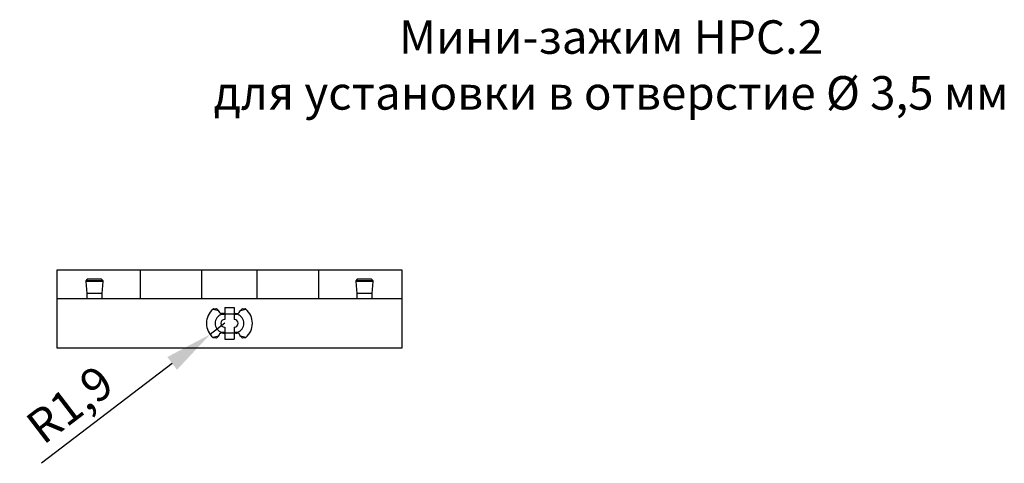
# Model space of a CAD drawing. Units: millimetres. Extents: x 260 to 487, y 75 to 222.
# Drawn here: x 272 to 375, y 175 to 222 of the extents above; entities that cross this region are included whole.
import ezdxf

# ---------------------------------------------------------------- set-up
doc = ezdxf.new("R2010")
doc.units = ezdxf.units.MM
doc.header["$PDSIZE"] = -1
doc.layers.add('Размеры', color=8, linetype='Continuous')
doc.styles.add('SLDTEXTSTYLE0', font='verdana.ttf')
doc.dimstyles.new('SLDDIMSTYLE1', dxfattribs={"dimtxt": 3.5, "dimasz": 5, "dimexe": 2, "dimexo": 0.0625, "dimgap": 0.875, "dimtad": 1, "dimdec": 1, "dimrnd": 1e-09, "dimzin": 9, "dimtxsty": 'SLDTEXTSTYLE0', "dimcen": 0.09, "dimadec": 1, "dimazin": 3, "dimtfac": 1, "dimtdec": 1, "dimtmove": 0, "dimatfit": 0, "dimfxl": 1, "dimfrac": 2, "dimtolj": 1, "dimtzin": 12, "dimarcsym": 0})

# ---------------------------------------------------------------- blocks, each defined once
blk = doc.blocks.new('*D16')
at = {"layer": 'Defpoints', "color": 0, "transparency": 16777216}
for p in [(293.32, 189.93), (291.81, 188.78)]:
    blk.add_point(p, dxfattribs=at)
at = {"layer": 'Размеры', "color": 0, "lineweight": -2, "transparency": 16777216}
for p, q in [((293.32, 189.93), (291.81, 188.78)), ((287.84, 185.74), (274.19, 175.31))]:
    blk.add_line(p, q, dxfattribs=at)
at = {"layer": 'Размеры', "color": 0, "transparency": 16777216}
blk.add_solid([(287.33, 186.41), (288.34, 185.08), (291.81, 188.78)], dxfattribs=at)
at = {"layer": 'Размеры', "color": 0, "transparency": 16777216, "insert": (277.15, 181.47), "char_height": 3.5, "attachment_point": 5, "rotation": 37.3867, "style": 'SLDTEXTSTYLE0'}
blk.add_mtext('\\A1;R1,9', dxfattribs=at)

msp = doc.modelspace()

# ---------------------------------------------------------------- linework, layer by layer
at = {"color": 7, "linetype": 'Continuous', "lineweight": 30}
for p, q in [((275.82, 195.53), (284.52, 195.53)), ((275.82, 192.53), (275.82, 195.53)), ((284.52, 192.53), (284.52, 195.53)), ((284.52, 195.53), (290.92, 195.53)), ((290.92, 192.53), (290.92, 195.53)), ((290.92, 195.53), (296.72, 195.53)), ((296.72, 192.53), (296.72, 195.53)), ((296.72, 195.53), (303.12, 195.53)), ((303.12, 195.53), (303.12, 192.53)), ((303.12, 195.53), (311.82, 195.53)), ((311.82, 195.53), (311.82, 192.53)), ((278.97, 194.53), (278.82, 194.38)), ((278.82, 194.38), (278.82, 194.3)), ((279.72, 194.38), (278.82, 194.38)), ((279.72, 194.53), (278.97, 194.53)), ((280.47, 194.53), (279.72, 194.53)), ((280.62, 194.38), (279.72, 194.38)), ((280.62, 194.38), (280.47, 194.53)), ((280.62, 194.3), (280.62, 194.38)), ((307.17, 194.53), (307.02, 194.38)), ((307.02, 194.38), (307.02, 194.3)), ((307.92, 194.38), (307.02, 194.38)), ((307.92, 194.53), (307.17, 194.53)), ((308.67, 194.53), (307.92, 194.53)), ((308.82, 194.38), (307.92, 194.38)), ((308.82, 194.38), (308.67, 194.53)), ((308.82, 194.3), (308.82, 194.38)), ((278.82, 194.3), (278.92, 193.03)), ((280.62, 194.3), (278.82, 194.3)), ((280.52, 193.03), (280.62, 194.3)), ((307.02, 194.3), (307.12, 193.03)), ((308.82, 194.3), (307.02, 194.3)), ((308.72, 193.03), (308.82, 194.3)), ((275.82, 187.33), (275.82, 192.53)), ((275.82, 192.53), (276.82, 192.53)), ((276.82, 192.53), (310.82, 192.53)), ((278.92, 193.03), (278.92, 192.53)), ((279.72, 193.03), (278.92, 193.03)), ((280.52, 193.03), (279.72, 193.03)), ((280.52, 192.53), (280.52, 193.03)), ((307.12, 193.03), (307.12, 192.53)), ((307.92, 193.03), (307.12, 193.03)), ((308.72, 193.03), (307.92, 193.03)), ((308.72, 192.53), (308.72, 193.03)), ((310.82, 192.53), (311.82, 192.53)), ((311.82, 192.53), (311.82, 187.33)), ((292.12, 191.4), (292.68, 191.27)), ((292.18, 191.46), (292.47, 191.47)), ((292.68, 191.27), (292.47, 191.47)), ((293.32, 191.58), (294.32, 191.58)), ((293.32, 191.58), (293.32, 190.93)), ((294.32, 191.58), (294.32, 190.93)), ((294.97, 191.27), (295.17, 191.47)), ((294.97, 191.27), (295.52, 191.4)), ((295.17, 191.47), (295.46, 191.46)), ((293.21, 190.97), (292.96, 190.87)), ((293.12, 190.96), (293.21, 190.97)), ((293.32, 190.97), (293.21, 190.97)), ((293.32, 190.93), (294.32, 190.93)), ((293.32, 190.93), (293.32, 190.34)), ((294.32, 190.97), (294.43, 190.97)), ((294.32, 190.93), (294.32, 190.34)), ((294.68, 190.87), (294.43, 190.97)), ((294.43, 190.97), (294.52, 190.96)), ((293.32, 189.53), (293.32, 188.93)), ((294.32, 189.53), (294.32, 188.93)), ((292.68, 188.6), (292.12, 188.46)), ((292.47, 188.39), (292.18, 188.41)), ((292.47, 188.39), (292.68, 188.6)), ((292.96, 189), (293.21, 188.89)), ((293.21, 188.89), (293.12, 188.91)), ((293.21, 188.89), (293.32, 188.89)), ((293.32, 188.93), (294.32, 188.93)), ((293.32, 188.93), (293.32, 188.28)), ((293.32, 188.28), (294.32, 188.28)), ((294.32, 188.93), (294.32, 188.28)), ((294.43, 188.89), (294.32, 188.89)), ((294.43, 188.89), (294.68, 189)), ((294.52, 188.91), (294.43, 188.89)), ((295.52, 188.46), (294.97, 188.6)), ((295.17, 188.39), (294.97, 188.6)), ((295.46, 188.41), (295.17, 188.39)), ((276.82, 187.33), (275.82, 187.33)), ((310.82, 187.33), (276.82, 187.33)), ((311.82, 187.33), (310.82, 187.33))]:
    msp.add_line(p, q, dxfattribs=at)
for centre, radius, start, end in [((293.32, 189.93), 1.9, 129.3202, 230.6798), ((293.32, 189.93), 1.9, 126.6955, 129.3202), ((294.32, 189.93), 1.9, 50.6798, 53.3045), ((294.32, 189.93), 1.9, 309.3202, 50.6798), ((293.32, 189.93), 1, 110.9369, 249.0631), ((293.32, 189.93), 0.404, 90, 270), ((294.32, 189.93), 0.404, 270, 90), ((294.32, 189.93), 1, 290.9369, 69.0631), ((293.32, 189.93), 1.9, 230.6798, 233.3045), ((294.32, 189.93), 1.9, 306.6955, 309.3202)]:
    msp.add_arc(centre, radius, start, end, dxfattribs=at)
for points, knots in [([(292.93, 190.94), (292.88, 190.97), (292.8, 191.03), (292.72, 191.19), (292.68, 191.27)], [0, 0, 0, 0, 0.491356, 1, 1, 1, 1]), ([(294.71, 190.94), (294.76, 190.97), (294.84, 191.03), (294.92, 191.19), (294.97, 191.27)], [0, 0, 0, 0, 0.491356, 1, 1, 1, 1]), ([(293.12, 190.96), (293.1, 190.96), (293.05, 190.95), (292.99, 190.94), (292.95, 190.93), (292.93, 190.93), (292.93, 190.94)], [0, 0, 0, 0, 0.263178, 0.526532, 0.784069, 1, 1, 1, 1]), ([(293.32, 190.85), (293.23, 190.85), (293.11, 190.85), (293, 190.86), (292.96, 190.87)], [0, 0, 0, 0, 0.715714, 1, 1, 1, 1]), ([(294.68, 190.87), (294.59, 190.86), (294.47, 190.85), (294.35, 190.85), (294.32, 190.85)], [0, 0, 0, 0, 0.7794423, 1, 1, 1, 1]), ([(294.52, 190.96), (294.54, 190.96), (294.59, 190.95), (294.65, 190.94), (294.69, 190.93), (294.71, 190.93), (294.71, 190.94)], [0, 0, 0, 0, 0.263178, 0.526532, 0.784069, 1, 1, 1, 1]), ([(292.68, 188.6), (292.71, 188.67), (292.78, 188.8), (292.86, 188.89), (292.91, 188.92), (292.93, 188.93)], [0, 0, 0, 0, 0.423897, 0.859741, 1, 1, 1, 1]), ([(293.12, 188.91), (293.1, 188.91), (293.05, 188.92), (292.99, 188.93), (292.95, 188.94), (292.93, 188.93), (292.93, 188.93)], [0, 0, 0, 0, 0.263178, 0.526532, 0.784069, 1, 1, 1, 1]), ([(292.96, 189), (293.05, 189.01), (293.17, 189.02), (293.29, 189.02), (293.32, 189.02)], [0, 0, 0, 0, 0.779442, 1, 1, 1, 1]), ([(294.32, 189.02), (294.41, 189.02), (294.53, 189.01), (294.65, 189), (294.68, 189)], [0, 0, 0, 0, 0.7157137, 1, 1, 1, 1]), ([(294.52, 188.91), (294.54, 188.91), (294.59, 188.92), (294.65, 188.93), (294.69, 188.94), (294.71, 188.93), (294.71, 188.93)], [0, 0, 0, 0, 0.263178, 0.526532, 0.784069, 1, 1, 1, 1]), ([(294.97, 188.6), (294.93, 188.67), (294.86, 188.8), (294.78, 188.89), (294.73, 188.92), (294.71, 188.93)], [0, 0, 0, 0, 0.423897, 0.859741, 1, 1, 1, 1])]:
    msp.add_open_spline(points, degree=3, knots=knots, dxfattribs=at)

# ---------------------------------------------------------------- texts
at = {"color": 7, "linetype": 'Continuous', "lineweight": 0, "insert": (333.67, 221.58), "char_height": 3.5, "width": 104.0732, "attachment_point": 2, "style": 'SLDTEXTSTYLE0'}
msp.add_mtext('Мини-зажим HPC.2\\Pдля установки в отверстие %%C 3,5 мм', dxfattribs=at)

# ---------------------------------------------------------------- dimensions: what is measured, and where the dimension line sits
at = {"layer": 'Размеры'}
dim = msp.add_radius_dim(center=(293.32, 189.93), mpoint=(291.81, 188.78), dimstyle='SLDDIMSTYLE1', dxfattribs=at)
dim.commit()
dim.dimension.update_dxf_attribs({"geometry": '*D16', "text_midpoint": (279.03, 179.01), "dimtype": 164})

doc.saveas('drawing.dxf')
